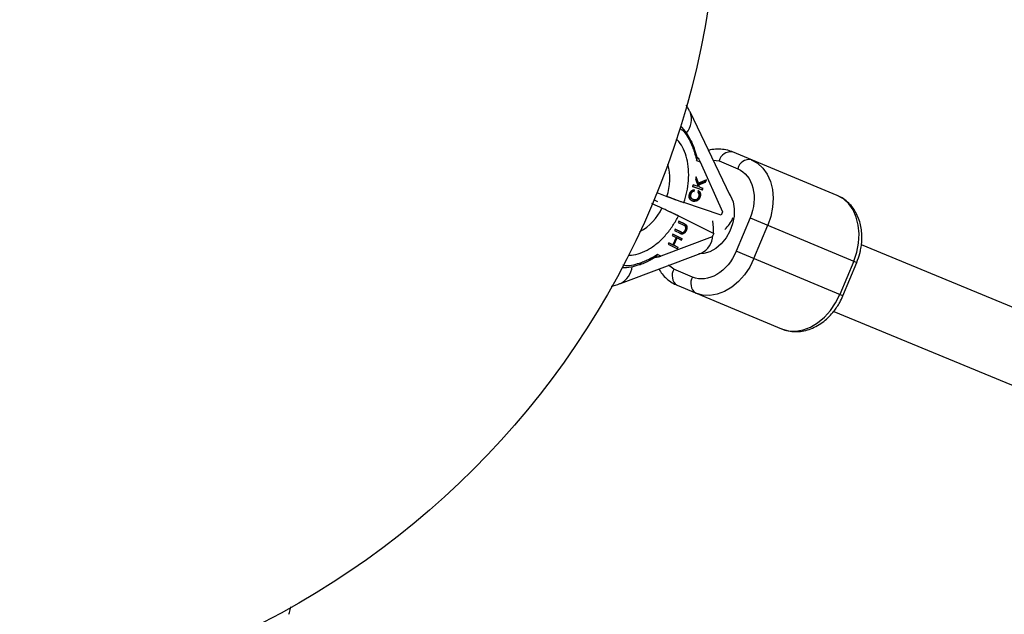
# Model space of a CAD drawing. Units: millimetres. Extents: x -2775 to 2775, y -2775 to 2775.
# Drawn here: x 30 to 248, y -163 to -31 of the extents above; entities that cross this region are included whole.
import ezdxf

# ---------------------------------------------------------------- set-up
doc = ezdxf.new("R2010")
doc.units = ezdxf.units.MM

msp = doc.modelspace()

# ---------------------------------------------------------------- linework, layer by layer
at = {"color": 7, "linetype": 'Continuous', "lineweight": 25}
for p, q in [((187.65, -70.2), (178.78, -51.67)), ((179.17, -58.39), (179.09, -58.2)), ((211.36, -70.18), (188.19, -60.53)), ((180.23, -62.41), (181.03, -62.74)), ((181.03, -62.74), (185.99, -73.8)), ((185.2, -62.53), (189.33, -64.25)), ((180.15, -66.03), (179.97, -66.51)), ((179.97, -66.51), (180.56, -68.22)), ((180.09, -66.2), (180.48, -67.41)), ((180.62, -67.46), (180.15, -66.03)), ((180.48, -67.41), (180.62, -67.46)), ((182.07, -67.15), (180.58, -67.72)), ((182.39, -66.73), (180.62, -67.46)), ((180.72, -67.78), (182.21, -67.2)), ((182.2, -66.81), (182.07, -67.15)), ((182.07, -67.15), (182.21, -67.2)), ((182.21, -67.2), (182.39, -66.73)), ((171.42, -69.52), (173.64, -70.37)), ((178.8, -69.77), (178.94, -69.83)), ((179.46, -67.85), (179.32, -68.2)), ((181.4, -68.9), (179.32, -68.19)), ((179.32, -68.2), (181.54, -68.96)), ((180.56, -68.22), (179.46, -67.85)), ((179.61, -68.83), (179.54, -69.21)), ((179.54, -69.21), (179.68, -69.26)), ((179.68, -69.26), (179.74, -68.89)), ((180.67, -69.15), (180.46, -69.49)), ((180.58, -67.72), (180.77, -68.28)), ((180.58, -67.72), (180.72, -67.78)), ((180.9, -68.34), (180.72, -67.78)), ((180.77, -68.28), (180.9, -68.34)), ((181.67, -68.6), (180.9, -68.34)), ((181.4, -68.9), (181.53, -68.56)), ((181.4, -68.9), (181.54, -68.96)), ((181.54, -68.96), (181.67, -68.6)), ((171.67, -71.58), (170.78, -71.13)), ((185.68, -74.57), (177.43, -71.75)), ((179.23, -70.92), (179.37, -70.98)), ((179.34, -70.97), (179.48, -71.02)), ((180.83, -70.49), (180.97, -70.54)), ((185.99, -73.8), (185.68, -74.57)), ((176.26, -75.83), (176.12, -76.14)), ((176.12, -76.14), (177.38, -76.77)), ((176.2, -74.71), (184.01, -78.58)), ((177.52, -76.45), (176.26, -75.83)), ((176.26, -75.84), (177.38, -76.39)), ((192.08, -75.15), (189, -82.53)), ((192.08, -75.15), (215.72, -84.99)), ((175.46, -77.61), (175.32, -77.93)), ((175.32, -77.93), (176.57, -78.55)), ((175.45, -77.62), (176.58, -78.18)), ((176.71, -78.23), (175.46, -77.61)), ((176.58, -78.18), (176.71, -78.23)), ((176.77, -78.27), (176.91, -78.32)), ((176.86, -78.3), (177, -78.36)), ((177.38, -76.39), (177.52, -76.45)), ((177.8, -77.84), (177.94, -77.9)), ((192.91, -84.16), (195.99, -76.77)), ((183.69, -79.34), (172.33, -83.61)), ((174.09, -80.65), (173.94, -80.97)), ((174.08, -80.66), (174.82, -81.02)), ((174.96, -81.08), (174.09, -80.65)), ((174.96, -78.72), (174.82, -79.04)), ((174.82, -79.04), (175.69, -79.47)), ((177.04, -79.75), (174.96, -78.72)), ((174.96, -78.73), (176.9, -79.69)), ((175.69, -79.47), (174.96, -81.08)), ((175.75, -79.51), (175.03, -81.13)), ((175.16, -81.18), (175.89, -79.57)), ((175.75, -79.51), (175.89, -79.57)), ((175.89, -79.57), (176.89, -80.07)), ((176.9, -79.69), (176.76, -80)), ((176.89, -80.07), (177.04, -79.75)), ((176.9, -78.65), (177.03, -78.71)), ((176.9, -79.69), (177.04, -79.75)), ((184.01, -78.58), (183.69, -79.34)), ((173.94, -80.97), (176.02, -82)), ((174.82, -81.02), (174.96, -81.08)), ((175.03, -81.13), (176.03, -81.62)), ((175.03, -81.13), (175.16, -81.18)), ((176.17, -81.68), (175.16, -81.18)), ((176.03, -81.62), (175.89, -81.93)), ((176.02, -82), (176.17, -81.68)), ((176.03, -81.62), (176.17, -81.68)), ((212.65, -92.38), (189, -82.53)), ((761.86, -306.91), (216.75, -81.07)), ((163.35, -89.65), (181.21, -82.93)), ((170.89, -83.92), (171.13, -83.78)), ((172.33, -83.61), (171.54, -83.28)), ((215.02, -84.7), (211.94, -92.08)), ((212.65, -92.38), (215.72, -84.99)), ((179.34, -88.26), (175.2, -86.53)), ((175.89, -90.07), (199.06, -99.72)), ((210.61, -95.85), (755.74, -321.69))]:
    msp.add_line(p, q, dxfattribs=at)
at = {"color": 8, "linetype": 'Continuous', "lineweight": 25}
for p, q in [((183.89, -62.34), (185.2, -62.53)), ((175.2, -86.53), (174.01, -85.64))]:
    msp.add_line(p, q, dxfattribs=at)
at = {"color": 7, "linetype": 'Continuous', "lineweight": 25, "flags": 128}
for points in [[(178.94, -58.04), (179.02, -58.08), (179.07, -58.14), (179.11, -58.2), (179.12, -58.28), (179.12, -58.36), (179.09, -58.44), (179.04, -58.52), (178.97, -58.6)], [(192.33, -62.25), (193.7, -63.02), (194.88, -64.1), (195.85, -65.46), (196.57, -67.06), (197.02, -68.85), (197.19, -70.77), (197.07, -72.78), (196.67, -74.8), (195.99, -76.77)], [(215.02, -84.7), (215.7, -82.72), (216.1, -80.7), (216.22, -78.7), (216.05, -76.77), (215.6, -74.98), (214.88, -73.38), (213.91, -72.02), (212.73, -70.94), (211.36, -70.18)], [(192.91, -84.16), (191.99, -86.03), (190.84, -87.74), (189.5, -89.24), (188.01, -90.47), (186.43, -91.42), (184.78, -92.03), (183.14, -92.3), (181.53, -92.22), (180.03, -91.79)], [(199.06, -99.72), (200.56, -100.15), (202.17, -100.23), (203.81, -99.96), (205.46, -99.34), (207.04, -98.4), (208.53, -97.16), (209.87, -95.67), (211.02, -93.96), (211.94, -92.08)]]:
    msp.add_lwpolyline(points, dxfattribs=at)
at = {"color": 8, "linetype": 'Continuous', "lineweight": 25, "flags": 128}
for points in [[(187.43, -69.74), (187.75, -70.25), (188.29, -71.61), (188.56, -73.15), (188.53, -74.79), (188.21, -76.47), (187.61, -78.09), (186.76, -79.58), (185.7, -80.88), (184.48, -81.93), (183.16, -82.66), (181.79, -83.06), (180.7, -83.12)], [(183.72, -75.76), (183.9, -77.34), (183.88, -78.51)]]:
    msp.add_lwpolyline(points, dxfattribs=at)
at = {"color": 7, "linetype": 'Continuous', "lineweight": 25}
for radius in [2775, 185]:
    msp.add_circle((0, 0), radius, dxfattribs=at)
at = {"color": 8, "linetype": 'Continuous', "lineweight": 25}
for centre, radius, start, end in [((174.45, -53.33), 4.64, 319.7647, 20.9861), ((162.28, -66.43), 12.02, 340.8682, 15.5315), ((161.9, -67.85), 11.83, 299.2296, 334.2161), ((179.38, -78.89), 4.44, 294.3447, 358.0687), ((167.57, -85.11), 0.383, 297.9456, 7.5145), ((161.39, -85.53), 4.56, 295.5407, 355.1984)]:
    msp.add_arc(centre, radius, start, end, dxfattribs=at)
at = {"color": 7, "linetype": 'Continuous', "lineweight": 25}
for centre, radius, start, end in [((169.83, -61.96), 9.92, 23.2698, 46.2025), ((187.78, -63.15), 2.66, 81.0865, 166.4492), ((191.92, -64.88), 2.66, 81.0865, 166.4492), ((181.16, -71.96), 7.81, 312.7227, 336.0523), ((163.89, -76.19), 9.94, 269.0515, 291.494), ((167.65, -85.19), 0.282, 245.1036, 289.6724), ((177.46, -87.93), 2.66, 148.3321, 233.6948), ((181.6, -89.65), 2.66, 148.3321, 233.6948)]:
    msp.add_arc(centre, radius, start, end, dxfattribs=at)
for points, knots in [([(178.76, -51.68), (178.71, -51.55), (178.49, -51.02), (178.18, -50.53), (177.94, -50.16)], [0, 0, 0, 0, 0.224816, 1, 1, 1, 1]), ([(178.97, -58.6), (179, -58.68), (179.12, -58.94), (179.37, -59.55), (179.63, -60.28), (179.84, -60.95), (179.99, -61.44), (180.11, -61.9), (180.19, -62.24), (180.23, -62.41)], [0, 0, 0, 0, 0.061545, 0.228212, 0.499986, 0.651515, 0.749992, 0.874989, 1, 1, 1, 1]), ([(180.24, -61.47), (180.08, -60.88), (179.79, -59.8), (179.36, -58.83), (179.17, -58.39)], [0, 0, 0, 0, 0.53993, 1, 1, 1, 1]), ([(188.14, -60.53), (188.05, -60.49), (187.49, -60.21), (186.35, -59.97), (184.79, -59.87), (183.62, -59.97), (182.99, -60.16), (182.87, -60.2)], [0, 0, 0, 0, 0.0534898, 0.3555606, 0.6406703, 0.9287902, 1, 1, 1, 1]), ([(180.23, -62.41), (180.26, -62.32), (180.32, -62.14), (180.35, -61.91), (180.32, -61.78), (180.32, -61.74)], [0, 0, 0, 0, 0.390377, 0.779865, 1, 1, 1, 1]), ([(180.31, -61.74), (180.31, -61.73), (180.29, -61.64), (180.26, -61.55), (180.24, -61.47)], [0, 0, 0, 0, 0.065365, 1, 1, 1, 1]), ([(180.27, -61.58), (180.28, -61.59), (180.34, -61.64), (180.5, -61.82), (180.77, -62.21), (180.92, -62.53), (181.03, -62.74)], [0, 0, 0, 0, 0.023157, 0.163517, 0.443265, 1, 1, 1, 1]), ([(189.33, -64.25), (190.98, -64.94), (192.19, -66.47), (193.22, -70.56), (193, -72.94), (192.08, -75.15)], [0, 0, 0, 0, 0.5, 0.5, 1, 1, 1, 1]), ([(179.34, -71.39), (179.31, -71.38), (179.25, -71.36), (179.17, -71.32), (179.09, -71.28), (179.02, -71.23), (178.95, -71.18), (178.89, -71.13), (178.83, -71.07), (178.78, -71.01), (178.74, -70.95), (178.7, -70.88), (178.66, -70.81), (178.64, -70.74), (178.61, -70.66), (178.59, -70.58), (178.58, -70.5), (178.57, -70.42), (178.57, -70.34), (178.57, -70.25), (178.58, -70.17), (178.59, -70.08), (178.61, -70), (178.63, -69.91), (178.66, -69.82), (178.68, -69.76), (178.69, -69.73)], [0, 0, 0, 0, 0.056204, 0.110435, 0.162517, 0.212837, 0.261285, 0.308242, 0.353584, 0.397748, 0.440649, 0.482109, 0.522291, 0.561329, 0.599499, 0.636879, 0.673862, 0.710453, 0.747074, 0.78293, 0.818489, 0.85433, 0.889877, 0.926138, 0.962811, 1, 1, 1, 1]), ([(178.69, -69.73), (178.71, -69.7), (178.73, -69.64), (178.77, -69.55), (178.82, -69.46), (178.87, -69.38), (178.93, -69.31), (178.98, -69.24), (179.05, -69.18), (179.11, -69.12), (179.18, -69.06), (179.25, -69.02), (179.33, -68.98), (179.41, -68.95), (179.49, -68.92), (179.57, -68.91), (179.66, -68.89), (179.71, -68.89), (179.74, -68.89)], [0, 0, 0, 0, 0.061388, 0.121254, 0.179635, 0.237331, 0.294513, 0.351716, 0.409473, 0.468397, 0.528232, 0.58915, 0.651334, 0.715536, 0.782324, 0.851758, 0.92396, 1, 1, 1, 1]), ([(179.34, -70.97), (179.31, -70.96), (179.27, -70.94), (179.2, -70.91), (179.14, -70.88), (179.08, -70.84), (179.02, -70.81), (178.97, -70.77), (178.93, -70.72), (178.89, -70.68), (178.85, -70.63), (178.82, -70.58), (178.79, -70.53), (178.77, -70.48), (178.75, -70.43), (178.73, -70.38), (178.72, -70.32), (178.72, -70.27), (178.71, -70.21), (178.72, -70.15), (178.72, -70.09), (178.73, -70.03), (178.74, -69.96), (178.76, -69.9), (178.78, -69.83), (178.79, -69.79), (178.8, -69.77)], [0, 0, 0, 0, 0.0609963, 0.1197448, 0.1755967, 0.228986, 0.2800444, 0.3292664, 0.3759795, 0.4208973, 0.4639833, 0.5050957, 0.5446834, 0.5825614, 0.6193019, 0.654913, 0.689092, 0.7231311, 0.7567596, 0.7901094, 0.8235359, 0.8574387, 0.8920198, 0.927026, 0.9630981, 1, 1, 1, 1]), ([(178.8, -69.77), (178.81, -69.75), (178.83, -69.7), (178.86, -69.64), (178.89, -69.58), (178.93, -69.53), (178.96, -69.48), (179, -69.43), (179.05, -69.39), (179.09, -69.36), (179.14, -69.32), (179.19, -69.29), (179.24, -69.27), (179.3, -69.25), (179.35, -69.23), (179.41, -69.22), (179.48, -69.21), (179.52, -69.21), (179.54, -69.21)], [0, 0, 0, 0, 0.061334, 0.119807, 0.177081, 0.233026, 0.28895, 0.344086, 0.399548, 0.456353, 0.514475, 0.574885, 0.637568, 0.703427, 0.771761, 0.843942, 0.920479, 1, 1, 1, 1]), ([(179.68, -69.26), (179.66, -69.26), (179.61, -69.27), (179.55, -69.28), (179.49, -69.29), (179.43, -69.31), (179.38, -69.33), (179.33, -69.35), (179.28, -69.38), (179.23, -69.41), (179.18, -69.45), (179.14, -69.49), (179.1, -69.54), (179.06, -69.59), (179.03, -69.64), (179, -69.7), (178.97, -69.76), (178.95, -69.8), (178.94, -69.83)], [0, 0, 0, 0, 0.079521, 0.156058, 0.228239, 0.296573, 0.362432, 0.425115, 0.485525, 0.543647, 0.600452, 0.655914, 0.71105, 0.766974, 0.822919, 0.880193, 0.938666, 1, 1, 1, 1]), ([(180.72, -70.47), (180.73, -70.44), (180.75, -70.39), (180.77, -70.32), (180.78, -70.25), (180.79, -70.18), (180.79, -70.11), (180.79, -70.05), (180.78, -69.98), (180.77, -69.91), (180.76, -69.85), (180.73, -69.79), (180.7, -69.73), (180.66, -69.68), (180.62, -69.62), (180.57, -69.57), (180.52, -69.53), (180.48, -69.5), (180.46, -69.49)], [0, 0, 0, 0, 0.057117, 0.112272, 0.166597, 0.220968, 0.274682, 0.329744, 0.385916, 0.443266, 0.50267, 0.564454, 0.628338, 0.695282, 0.765066, 0.839428, 0.917403, 1, 1, 1, 1]), ([(180.83, -70.49), (180.85, -70.45), (180.87, -70.38), (180.9, -70.28), (180.93, -70.18), (180.94, -70.08), (180.95, -69.98), (180.95, -69.88), (180.94, -69.79), (180.93, -69.7), (180.91, -69.61), (180.88, -69.53), (180.84, -69.45), (180.79, -69.37), (180.74, -69.29), (180.68, -69.22), (180.61, -69.16), (180.56, -69.12), (180.53, -69.1)], [0, 0, 0, 0, 0.060418, 0.118802, 0.175919, 0.231983, 0.287554, 0.343331, 0.399477, 0.457032, 0.515955, 0.576551, 0.639037, 0.704555, 0.772852, 0.84465, 0.920274, 1, 1, 1, 1]), ([(180.67, -69.15), (180.69, -69.17), (180.75, -69.21), (180.82, -69.28), (180.88, -69.35), (180.93, -69.43), (180.98, -69.5), (181.02, -69.58), (181.05, -69.67), (181.07, -69.76), (181.08, -69.85), (181.09, -69.94), (181.09, -70.04), (181.08, -70.13), (181.06, -70.23), (181.04, -70.34), (181.01, -70.44), (180.99, -70.51), (180.97, -70.54)], [0, 0, 0, 0, 0.079726, 0.15535, 0.227148, 0.295445, 0.360963, 0.423449, 0.484045, 0.542968, 0.600523, 0.656669, 0.712446, 0.768017, 0.824081, 0.881198, 0.939582, 1, 1, 1, 1]), ([(173.64, -70.37), (173.72, -70.4), (173.87, -70.46), (174.09, -70.54), (174.3, -70.62), (174.5, -70.69), (174.68, -70.76), (174.85, -70.83), (175.01, -70.88), (175.15, -70.94), (175.29, -70.99), (175.41, -71.03), (175.52, -71.07), (175.62, -71.11), (175.82, -71.18), (176.11, -71.29), (176.48, -71.42), (176.82, -71.54), (177.14, -71.65), (177.34, -71.72), (177.43, -71.75)], [0, 0, 0, 0, 0.0542688, 0.1059079, 0.1549167, 0.2012947, 0.2450414, 0.2861561, 0.3246383, 0.3604875, 0.393703, 0.4242843, 0.4522309, 0.4775424, 0.5002183, 0.6029882, 0.7043534, 0.8043118, 0.9028614, 1, 1, 1, 1]), ([(178.94, -69.83), (178.93, -69.85), (178.92, -69.89), (178.9, -69.96), (178.88, -70.02), (178.87, -70.08), (178.86, -70.15), (178.85, -70.21), (178.85, -70.27), (178.85, -70.32), (178.86, -70.38), (178.87, -70.43), (178.89, -70.49), (178.91, -70.54), (178.93, -70.59), (178.96, -70.64), (178.99, -70.69), (179.02, -70.74), (179.06, -70.78), (179.11, -70.82), (179.16, -70.86), (179.21, -70.9), (179.27, -70.94), (179.34, -70.97), (179.4, -71), (179.45, -71.01), (179.48, -71.02)], [0, 0, 0, 0, 0.0369019, 0.072974, 0.1079802, 0.1425613, 0.1764641, 0.2098906, 0.2432404, 0.2768689, 0.310908, 0.345087, 0.3806981, 0.4174386, 0.4553166, 0.4949043, 0.5360167, 0.5791027, 0.6240205, 0.6707336, 0.7199556, 0.771014, 0.8244033, 0.8802552, 0.9390037, 1, 1, 1, 1]), ([(179.2, -71.33), (179.23, -71.34), (179.29, -71.36), (179.38, -71.39), (179.47, -71.4), (179.56, -71.41), (179.65, -71.41), (179.73, -71.41), (179.82, -71.4), (179.9, -71.38), (179.99, -71.36), (180.07, -71.34), (180.14, -71.31), (180.21, -71.27), (180.28, -71.23), (180.35, -71.19), (180.41, -71.14), (180.47, -71.08), (180.52, -71.03), (180.58, -70.96), (180.63, -70.9), (180.67, -70.82), (180.72, -70.75), (180.76, -70.66), (180.8, -70.58), (180.82, -70.52), (180.83, -70.49)], [0, 0, 0, 0, 0.056482, 0.111187, 0.16428, 0.215522, 0.26556, 0.314044, 0.361395, 0.407773, 0.452601, 0.495135, 0.535797, 0.574837, 0.612243, 0.648372, 0.683284, 0.717405, 0.750985, 0.784651, 0.818646, 0.853203, 0.888326, 0.92442, 0.961678, 1, 1, 1, 1]), ([(180.97, -70.54), (180.96, -70.57), (180.94, -70.63), (180.9, -70.72), (180.86, -70.8), (180.81, -70.88), (180.76, -70.95), (180.71, -71.02), (180.66, -71.08), (180.61, -71.14), (180.55, -71.2), (180.49, -71.24), (180.42, -71.29), (180.35, -71.33), (180.28, -71.36), (180.2, -71.4), (180.12, -71.42), (180.04, -71.44), (179.96, -71.46), (179.87, -71.47), (179.78, -71.47), (179.7, -71.47), (179.61, -71.46), (179.52, -71.44), (179.43, -71.42), (179.37, -71.4), (179.34, -71.39)], [0, 0, 0, 0, 0.038322, 0.07558, 0.111674, 0.146797, 0.181354, 0.215349, 0.249015, 0.282595, 0.316716, 0.351628, 0.387757, 0.425163, 0.464203, 0.504865, 0.547399, 0.592227, 0.638605, 0.685956, 0.73444, 0.784478, 0.83572, 0.888813, 0.943518, 1, 1, 1, 1]), ([(179.48, -71.02), (179.51, -71.04), (179.59, -71.06), (179.69, -71.08), (179.8, -71.1), (179.9, -71.1), (179.99, -71.1), (180.08, -71.08), (180.17, -71.06), (180.25, -71.02), (180.33, -70.98), (180.4, -70.93), (180.47, -70.87), (180.53, -70.8), (180.58, -70.73), (180.64, -70.65), (180.68, -70.56), (180.71, -70.5), (180.72, -70.47)], [0, 0, 0, 0, 0.090758, 0.17565, 0.255306, 0.329955, 0.39993, 0.465292, 0.527056, 0.58557, 0.641196, 0.694326, 0.745429, 0.795527, 0.84523, 0.895057, 0.946612, 1, 1, 1, 1]), ([(215.72, -84.99), (215.96, -84.34), (216.3, -83.44), (216.61, -82.07), (216.8, -80.91), (216.88, -79.53), (216.81, -78.11), (216.57, -76.67), (216.14, -75.25), (215.52, -73.91), (214.7, -72.67), (213.67, -71.59), (212.55, -70.73), (211.72, -70.36), (211.35, -70.2)], [0, 0, 0, 0, 0.112848, 0.157387, 0.231206, 0.307341, 0.388609, 0.47305, 0.559924, 0.648665, 0.738954, 0.830767, 0.924468, 1, 1, 1, 1]), ([(172.55, -72.99), (171.89, -72.69), (171.13, -72.35), (170.4, -72.02), (170.3, -71.98)], [0, 0, 0, 0, 0.876038, 1, 1, 1, 1]), ([(176.2, -74.71), (176.15, -74.69), (176.05, -74.64), (175.89, -74.56), (175.72, -74.48), (175.55, -74.39), (175.36, -74.3), (175.17, -74.21), (174.97, -74.12), (174.77, -74.02), (174.56, -73.92), (174.34, -73.82), (174.09, -73.7), (173.79, -73.56), (173.43, -73.39), (173.01, -73.2), (172.71, -73.06), (172.55, -72.99)], [0, 0, 0, 0, 0.053831, 0.108099, 0.162805, 0.217947, 0.273526, 0.32954, 0.385991, 0.442877, 0.500197, 0.552605, 0.617379, 0.694513, 0.783999, 0.885831, 1, 1, 1, 1]), ([(176.43, -78.49), (176.46, -78.51), (176.51, -78.53), (176.58, -78.56), (176.64, -78.59), (176.7, -78.61), (176.76, -78.63), (176.81, -78.64), (176.85, -78.65), (176.88, -78.65), (176.9, -78.65)], [0, 0, 0, 0, 0.172644, 0.330968, 0.475999, 0.607811, 0.725537, 0.830325, 0.921348, 1, 1, 1, 1]), ([(176.86, -78.3), (176.85, -78.3), (176.84, -78.3), (176.82, -78.29), (176.79, -78.28), (176.76, -78.26), (176.72, -78.24), (176.68, -78.22), (176.63, -78.2), (176.59, -78.19), (176.58, -78.18)], [0, 0, 0, 0, 0.058697, 0.136788, 0.234328, 0.349877, 0.483466, 0.636596, 0.809273, 1, 1, 1, 1]), ([(176.71, -78.23), (176.73, -78.24), (176.77, -78.26), (176.81, -78.28), (176.86, -78.3), (176.89, -78.32), (176.93, -78.33), (176.96, -78.35), (176.98, -78.35), (176.99, -78.36), (177, -78.36)], [0, 0, 0, 0, 0.190727, 0.363404, 0.516534, 0.650123, 0.765672, 0.863212, 0.941303, 1, 1, 1, 1]), ([(176.9, -78.65), (176.92, -78.65), (176.96, -78.65), (177.02, -78.64), (177.08, -78.63), (177.14, -78.6), (177.2, -78.57), (177.26, -78.54), (177.32, -78.49), (177.38, -78.44), (177.44, -78.39), (177.5, -78.33), (177.55, -78.26), (177.61, -78.19), (177.66, -78.11), (177.71, -78.03), (177.75, -77.94), (177.78, -77.88), (177.8, -77.84)], [0, 0, 0, 0, 0.0595039, 0.1177254, 0.1755518, 0.233415, 0.2913577, 0.3502149, 0.4107444, 0.4723112, 0.5350018, 0.59789, 0.6611734, 0.7259184, 0.7916199, 0.8586387, 0.9283449, 1, 1, 1, 1]), ([(177, -78.36), (177.02, -78.36), (177.06, -78.37), (177.13, -78.38), (177.19, -78.37), (177.25, -78.35), (177.32, -78.32), (177.38, -78.28), (177.45, -78.22), (177.51, -78.15), (177.58, -78.08), (177.63, -78), (177.69, -77.91), (177.71, -77.85), (177.73, -77.82)], [0, 0, 0, 0, 0.087013, 0.168182, 0.24524, 0.319409, 0.393628, 0.47179, 0.555, 0.645723, 0.738113, 0.826853, 0.913942, 1, 1, 1, 1]), ([(177.94, -77.9), (177.92, -77.93), (177.89, -77.99), (177.84, -78.08), (177.8, -78.17), (177.75, -78.24), (177.69, -78.32), (177.64, -78.38), (177.58, -78.45), (177.52, -78.5), (177.46, -78.55), (177.4, -78.59), (177.34, -78.63), (177.28, -78.66), (177.21, -78.68), (177.15, -78.7), (177.09, -78.71), (177.05, -78.71), (177.03, -78.71)], [0, 0, 0, 0, 0.0716551, 0.1413613, 0.2083801, 0.2740816, 0.3388266, 0.40211, 0.4649982, 0.5276888, 0.5892556, 0.6497851, 0.7086423, 0.766585, 0.8244482, 0.8822746, 0.9404961, 1, 1, 1, 1]), ([(177.8, -77.84), (177.81, -77.82), (177.83, -77.76), (177.87, -77.67), (177.89, -77.59), (177.91, -77.5), (177.93, -77.42), (177.94, -77.34), (177.94, -77.26), (177.94, -77.18), (177.94, -77.1), (177.93, -77.03), (177.91, -76.97), (177.9, -76.9), (177.88, -76.84), (177.85, -76.79), (177.83, -76.74), (177.79, -76.7), (177.76, -76.66), (177.72, -76.61), (177.67, -76.58), (177.62, -76.54), (177.57, -76.5), (177.51, -76.46), (177.45, -76.43), (177.4, -76.4), (177.38, -76.39)], [0, 0, 0, 0, 0.045393, 0.089531, 0.132013, 0.173791, 0.214849, 0.255697, 0.296161, 0.337172, 0.377893, 0.417172, 0.45517, 0.492315, 0.528829, 0.564952, 0.600926, 0.63669, 0.673631, 0.713151, 0.75453, 0.798653, 0.845242, 0.894264, 0.945847, 1, 1, 1, 1]), ([(177.69, -76.96), (177.68, -76.95), (177.67, -76.94), (177.64, -76.92), (177.61, -76.9), (177.57, -76.87), (177.53, -76.85), (177.49, -76.82), (177.43, -76.8), (177.39, -76.78), (177.38, -76.77)], [0, 0, 0, 0, 0.070196, 0.156334, 0.25739, 0.373495, 0.506009, 0.654997, 0.819224, 1, 1, 1, 1]), ([(177.52, -76.45), (177.54, -76.46), (177.58, -76.48), (177.65, -76.52), (177.71, -76.56), (177.76, -76.59), (177.81, -76.63), (177.85, -76.67), (177.89, -76.71), (177.93, -76.75), (177.96, -76.8), (177.99, -76.85), (178.02, -76.9), (178.04, -76.96), (178.05, -77.02), (178.07, -77.09), (178.07, -77.16), (178.08, -77.24), (178.08, -77.31), (178.08, -77.39), (178.07, -77.48), (178.05, -77.56), (178.03, -77.64), (178, -77.73), (177.97, -77.82), (177.95, -77.87), (177.94, -77.9)], [0, 0, 0, 0, 0.054153, 0.105736, 0.154758, 0.201347, 0.24547, 0.286849, 0.326369, 0.36331, 0.399074, 0.435048, 0.471171, 0.507685, 0.54483, 0.582828, 0.622107, 0.662828, 0.703839, 0.744303, 0.785151, 0.826209, 0.867987, 0.910469, 0.954607, 1, 1, 1, 1]), ([(177.73, -77.82), (177.74, -77.8), (177.76, -77.74), (177.79, -77.66), (177.81, -77.58), (177.82, -77.5), (177.83, -77.42), (177.83, -77.34), (177.82, -77.26), (177.81, -77.19), (177.79, -77.13), (177.76, -77.07), (177.73, -77.01), (177.7, -76.98), (177.69, -76.96)], [0, 0, 0, 0, 0.082742, 0.16535, 0.247599, 0.330814, 0.414234, 0.495541, 0.576674, 0.657239, 0.739747, 0.822921, 0.909668, 1, 1, 1, 1]), ([(177.03, -78.71), (177.02, -78.71), (176.99, -78.71), (176.95, -78.7), (176.9, -78.69), (176.84, -78.67), (176.78, -78.65), (176.72, -78.62), (176.64, -78.59), (176.6, -78.56), (176.57, -78.55)], [0, 0, 0, 0, 0.078652, 0.169675, 0.274463, 0.392189, 0.524001, 0.669032, 0.827356, 1, 1, 1, 1]), ([(189, -82.53), (188.09, -84.74), (186.55, -86.58), (182.93, -88.72), (180.99, -88.94), (179.34, -88.26)], [0, 0, 0, 0, 0.5, 0.5, 1, 1, 1, 1]), ([(167.75, -85.45), (167.78, -85.43), (168.48, -85.21), (169.54, -84.72), (170.54, -84.12), (170.89, -83.92)], [0, 0, 0, 0, 0.034716, 0.661745, 1, 1, 1, 1]), ([(171.54, -83.28), (171.39, -83.37), (171.09, -83.55), (170.68, -83.79), (170.23, -84.03), (169.61, -84.35), (168.9, -84.68), (168.3, -84.93), (168.02, -85.03), (167.95, -85.06)], [0, 0, 0, 0, 0.125011, 0.250008, 0.348496, 0.500014, 0.771787, 0.938454, 1, 1, 1, 1]), ([(172.33, -83.61), (172.29, -83.63), (172.2, -83.66), (172.06, -83.71), (171.92, -83.75), (171.78, -83.79), (171.62, -83.82), (171.44, -83.86), (171.26, -83.88), (171.13, -83.89), (171.02, -83.89), (170.94, -83.89), (170.87, -83.88), (170.83, -83.86), (170.82, -83.86)], [0, 0, 0, 0, 0.1068893, 0.2098899, 0.3092441, 0.4052214, 0.4981211, 0.6320182, 0.7482695, 0.8151934, 0.8738833, 0.9201761, 0.9614274, 1, 1, 1, 1]), ([(171.14, -83.8), (171.17, -83.78), (171.27, -83.7), (171.42, -83.53), (171.5, -83.36), (171.54, -83.28)], [0, 0, 0, 0, 0.193517, 0.596021, 1, 1, 1, 1]), ([(171.85, -86.45), (172.08, -86.82), (172.58, -87.62), (173.58, -88.66), (174.7, -89.52), (175.53, -89.88), (175.9, -90.05)], [0, 0, 0, 0, 0.234204, 0.503543, 0.778421, 1, 1, 1, 1]), ([(161.27, -90.29), (161.94, -90.12), (162.64, -89.95), (163.32, -89.66), (163.36, -89.64)], [0, 0, 0, 0, 0.938847, 1, 1, 1, 1]), ([(199.11, -99.72), (199.2, -99.76), (199.76, -100.04), (200.9, -100.27), (202.46, -100.39), (204.02, -100.2), (205.55, -99.74), (207.03, -99.04), (208.39, -98.12), (209.6, -97.04), (210.57, -95.94), (211.33, -94.88), (212.02, -93.75), (212.42, -92.88), (212.65, -92.38)], [0, 0, 0, 0, 0.01784, 0.11859, 0.213683, 0.309779, 0.406748, 0.503875, 0.59986, 0.692395, 0.781201, 0.844815, 0.909046, 1, 1, 1, 1]), ([(89.86, -162.94), (89.91, -162.82), (90.13, -162.29), (90.25, -161.73), (90.35, -161.3)], [0, 0, 0, 0, 0.2267745, 1, 1, 1, 1])]:
    msp.add_open_spline(points, degree=3, knots=knots, dxfattribs=at)
at = {"color": 8, "linetype": 'Continuous', "lineweight": 25}
for points, knots in [([(176.47, -55.33), (176.68, -55.46), (177.77, -56.15), (178.43, -57.5), (178.97, -58.6)], [0, 0, 0, 0, 0.185115, 1, 1, 1, 1]), ([(177.43, -71.75), (177.67, -70.96), (178.15, -69.33), (178.48, -66.83), (178.49, -64.34), (178.13, -61.98), (177.38, -59.92), (176.54, -58.45), (175.87, -57.83), (175.66, -57.64)], [0, 0, 0, 0, 0.143906, 0.295226, 0.451927, 0.611463, 0.770999, 0.927699, 1, 1, 1, 1]), ([(165.12, -83.39), (165.34, -83.4), (166.19, -83.44), (167.77, -83), (169.75, -82.08), (171.69, -80.68), (173.45, -78.92), (174.99, -76.92), (175.8, -75.43), (176.2, -74.71)], [0, 0, 0, 0, 0.057763, 0.216919, 0.378955, 0.540991, 0.700147, 0.853839, 1, 1, 1, 1]), ([(167.95, -85.06), (166.79, -85.46), (165.38, -85.94), (164.13, -85.66), (163.91, -85.61)], [0, 0, 0, 0, 0.8247068, 1, 1, 1, 1])]:
    msp.add_open_spline(points, degree=3, knots=knots, dxfattribs=at)

doc.saveas('drawing.dxf')
